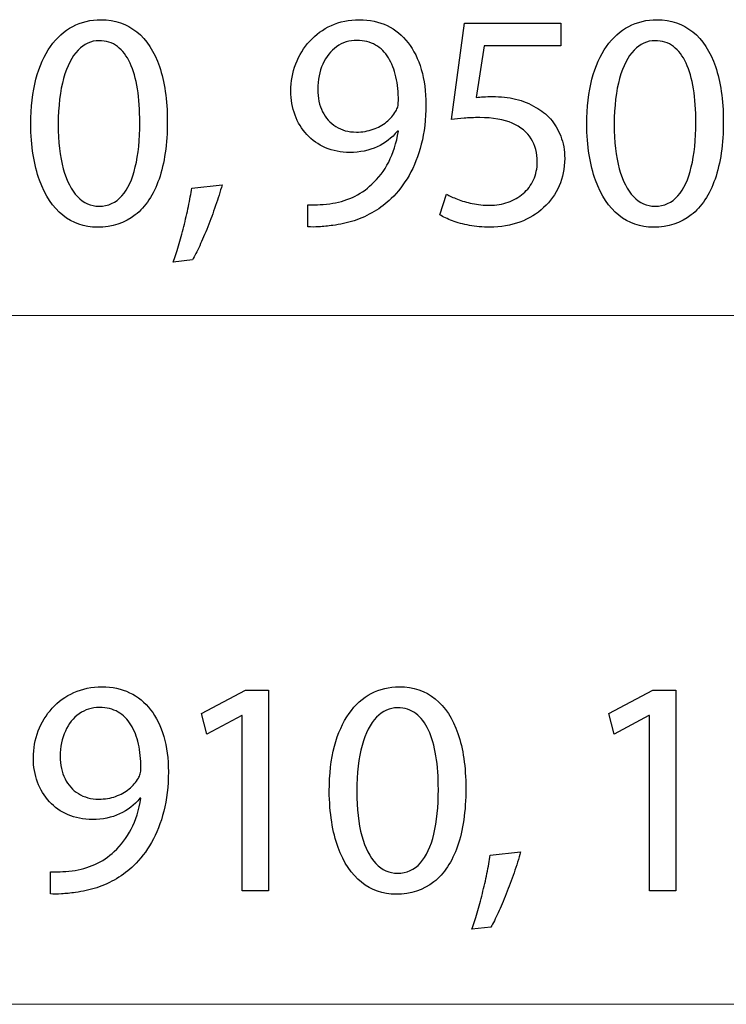
# Model space of a CAD drawing. Units: millimetres. Extents: x -35.6 to 35.6, y -21.5 to 21.5.
# Drawn here: x -4.2 to 0.6, y -21 to -14.3 of the extents above; entities that cross this region are included whole.
import ezdxf

# ---------------------------------------------------------------- set-up
doc = ezdxf.new("R2010")
doc.units = ezdxf.units.MM
doc.header["$MEASUREMENT"] = 0
doc.layers.add('Ilustrace', color=7, linetype='Continuous')

msp = doc.modelspace()

# ---------------------------------------------------------------- linework, layer by layer
at = {"layer": 'Ilustrace', "color": 250}
for points, knots in [([(-3.6508, -14.254), (-3.721, -14.254), (-3.7852, -14.2695), (-3.8438, -14.3005), (-3.8438, -14.3005), (-3.9023, -14.3316), (-3.9528, -14.3771), (-3.9958, -14.4378), (-3.9958, -14.4378), (-4.0389, -14.4984), (-4.072, -14.5732), (-4.0957, -14.6621), (-4.0957, -14.6621), (-4.119, -14.751), (-4.1309, -14.8533), (-4.1313, -14.9694), (-4.1313, -14.9694), (-4.1292, -15.1215), (-4.1091, -15.2499), (-4.0706, -15.355), (-4.0706, -15.355), (-4.0322, -15.4601), (-3.9789, -15.5399), (-3.9112, -15.5942), (-3.9112, -15.5942), (-3.8434, -15.6485), (-3.7644, -15.676), (-3.6741, -15.6764), (-3.6741, -15.6764), (-3.5728, -15.676), (-3.4868, -15.6478), (-3.4155, -15.5921), (-3.4155, -15.5921), (-3.3442, -15.5363), (-3.2899, -15.4545), (-3.2525, -15.3465), (-3.2525, -15.3465), (-3.2148, -15.2386), (-3.1961, -15.1066), (-3.1957, -14.9504), (-3.1957, -14.9504), (-3.1961, -14.804), (-3.2141, -14.6787), (-3.2497, -14.575), (-3.2497, -14.575), (-3.2853, -14.4713), (-3.3372, -14.3919), (-3.4049, -14.3372), (-3.4049, -14.3372), (-3.4727, -14.2822), (-3.5545, -14.2543), (-3.6508, -14.254)], [0, 0, 0, 0, 0.071429, 0.071429, 0.071429, 0.071429, 0.142857, 0.142857, 0.142857, 0.142857, 0.214286, 0.214286, 0.214286, 0.214286, 0.285714, 0.285714, 0.285714, 0.285714, 0.357143, 0.357143, 0.357143, 0.357143, 0.428571, 0.428571, 0.428571, 0.428571, 0.5, 0.5, 0.5, 0.5, 0.571429, 0.571429, 0.571429, 0.571429, 0.642857, 0.642857, 0.642857, 0.642857, 0.714286, 0.714286, 0.714286, 0.714286, 0.785714, 0.785714, 0.785714, 0.785714, 0.857143, 0.857143, 0.857143, 0.857143, 1, 1, 1, 1]), ([(-2.2334, -15.6743), (-2.2112, -15.6753), (-2.1854, -15.6753), (-2.1565, -15.6736), (-2.1565, -15.6736), (-2.1276, -15.6722), (-2.0958, -15.669), (-2.0619, -15.6637), (-2.0619, -15.6637), (-2.0122, -15.658), (-1.9635, -15.6471), (-1.9159, -15.6316), (-1.9159, -15.6316), (-1.8683, -15.6157), (-1.8228, -15.5949), (-1.7797, -15.5695), (-1.7797, -15.5695), (-1.7367, -15.5441), (-1.6975, -15.5141), (-1.6619, -15.4795), (-1.6619, -15.4795), (-1.6164, -15.4358), (-1.5758, -15.3832), (-1.5402, -15.3211), (-1.5402, -15.3211), (-1.5045, -15.2594), (-1.4767, -15.1881), (-1.4562, -15.1073), (-1.4562, -15.1073), (-1.4358, -15.0266), (-1.4252, -14.9362), (-1.4248, -14.8361), (-1.4248, -14.8361), (-1.4248, -14.7468), (-1.4354, -14.6667), (-1.4562, -14.5951), (-1.4562, -14.5951), (-1.477, -14.5235), (-1.5074, -14.4625), (-1.5469, -14.4117), (-1.5469, -14.4117), (-1.5864, -14.3609), (-1.634, -14.322), (-1.6901, -14.2949), (-1.6901, -14.2949), (-1.7462, -14.2677), (-1.8094, -14.2543), (-1.8799, -14.254), (-1.8799, -14.254), (-1.9505, -14.2543), (-2.0147, -14.2677), (-2.0722, -14.2938), (-2.0722, -14.2938), (-2.1297, -14.3196), (-2.1791, -14.3556), (-2.2203, -14.4007), (-2.2203, -14.4007), (-2.262, -14.4462), (-2.2937, -14.4981), (-2.3159, -14.5566), (-2.3159, -14.5566), (-2.3382, -14.6152), (-2.3495, -14.6773), (-2.3498, -14.7429), (-2.3498, -14.7429), (-2.3495, -14.8018), (-2.3399, -14.8569), (-2.3212, -14.9077), (-2.3212, -14.9077), (-2.3022, -14.9588), (-2.275, -15.0033), (-2.2397, -15.0417), (-2.2397, -15.0417), (-2.2045, -15.0798), (-2.1618, -15.1098), (-2.1124, -15.1313), (-2.1124, -15.1313), (-2.0626, -15.1529), (-2.0073, -15.1638), (-1.9455, -15.1641), (-1.9455, -15.1641), (-1.8757, -15.1638), (-1.8132, -15.1511), (-1.7586, -15.126), (-1.7586, -15.126), (-1.7042, -15.101), (-1.6577, -15.065), (-1.6196, -15.0181), (-1.6196, -15.0181), (-1.6196, -15.0181), (-1.6132, -15.0181), (-1.6132, -15.0181), (-1.6132, -15.0181), (-1.6263, -15.0985), (-1.6485, -15.1691), (-1.6795, -15.2294), (-1.6795, -15.2294), (-1.7109, -15.2901), (-1.7494, -15.3409), (-1.7952, -15.3822), (-1.7952, -15.3822), (-1.8348, -15.4203), (-1.8788, -15.4499), (-1.9279, -15.4718), (-1.9279, -15.4718), (-1.9769, -15.4936), (-2.0288, -15.5081), (-2.0831, -15.5155), (-2.0831, -15.5155), (-2.1145, -15.5187), (-2.1427, -15.5212), (-2.1671, -15.5226), (-2.1671, -15.5226), (-2.1914, -15.524), (-2.2136, -15.524), (-2.2334, -15.5219), (-2.2334, -15.5219), (-2.2334, -15.5219), (-2.2334, -15.6743), (-2.2334, -15.6743)], [0, 0, 0, 0, 0.032258, 0.032258, 0.032258, 0.032258, 0.064516, 0.064516, 0.064516, 0.064516, 0.096774, 0.096774, 0.096774, 0.096774, 0.129032, 0.129032, 0.129032, 0.129032, 0.16129, 0.16129, 0.16129, 0.16129, 0.193548, 0.193548, 0.193548, 0.193548, 0.225806, 0.225806, 0.225806, 0.225806, 0.258065, 0.258065, 0.258065, 0.258065, 0.290323, 0.290323, 0.290323, 0.290323, 0.322581, 0.322581, 0.322581, 0.322581, 0.354839, 0.354839, 0.354839, 0.354839, 0.387097, 0.387097, 0.387097, 0.387097, 0.419355, 0.419355, 0.419355, 0.419355, 0.451613, 0.451613, 0.451613, 0.451613, 0.483871, 0.483871, 0.483871, 0.483871, 0.516129, 0.516129, 0.516129, 0.516129, 0.548387, 0.548387, 0.548387, 0.548387, 0.580645, 0.580645, 0.580645, 0.580645, 0.612903, 0.612903, 0.612903, 0.612903, 0.645161, 0.645161, 0.645161, 0.645161, 0.677419, 0.677419, 0.677419, 0.677419, 0.709677, 0.709677, 0.709677, 0.709677, 0.741935, 0.741935, 0.741935, 0.741935, 0.774194, 0.774194, 0.774194, 0.774194, 0.806452, 0.806452, 0.806452, 0.806452, 0.83871, 0.83871, 0.83871, 0.83871, 0.870968, 0.870968, 0.870968, 0.870968, 0.903226, 0.903226, 0.903226, 0.903226, 0.935484, 0.935484, 0.935484, 0.935484, 1, 1, 1, 1]), ([(-0.5015, -14.2772), (-0.5015, -14.2772), (-1.1598, -14.2772), (-1.1598, -14.2772), (-1.1598, -14.2772), (-1.1598, -14.2772), (-1.2487, -14.9377), (-1.2487, -14.9377), (-1.2487, -14.9377), (-1.2233, -14.9341), (-1.195, -14.9313), (-1.1633, -14.9288), (-1.1633, -14.9288), (-1.1319, -14.9264), (-1.0959, -14.925), (-1.056, -14.925), (-1.056, -14.925), (-0.965, -14.9253), (-0.8906, -14.9384), (-0.8327, -14.9638), (-0.8327, -14.9638), (-0.7745, -14.9895), (-0.7315, -15.0248), (-0.7036, -15.0699), (-0.7036, -15.0699), (-0.6757, -15.1155), (-0.662, -15.168), (-0.6623, -15.2276), (-0.6623, -15.2276), (-0.662, -15.2739), (-0.6705, -15.3151), (-0.6877, -15.3518), (-0.6877, -15.3518), (-0.7047, -15.3889), (-0.7283, -15.4199), (-0.7583, -15.446), (-0.7583, -15.446), (-0.7883, -15.4718), (-0.8229, -15.4915), (-0.862, -15.5053), (-0.862, -15.5053), (-0.9012, -15.519), (-0.9424, -15.5261), (-0.9862, -15.5261), (-0.9862, -15.5261), (-1.0289, -15.5257), (-1.0691, -15.5219), (-1.1068, -15.5138), (-1.1068, -15.5138), (-1.1446, -15.506), (-1.1785, -15.4965), (-1.2084, -15.4848), (-1.2084, -15.4848), (-1.2384, -15.4732), (-1.2631, -15.4615), (-1.2825, -15.4499), (-1.2825, -15.4499), (-1.2825, -15.4499), (-1.3291, -15.5917), (-1.3291, -15.5917), (-1.3291, -15.5917), (-1.3062, -15.6062), (-1.2776, -15.6196), (-1.2434, -15.6326), (-1.2434, -15.6326), (-1.2092, -15.6453), (-1.1703, -15.6556), (-1.127, -15.6637), (-1.127, -15.6637), (-1.0832, -15.6718), (-1.0363, -15.676), (-0.9862, -15.6764), (-0.9862, -15.6764), (-0.9111, -15.676), (-0.8426, -15.664), (-0.7802, -15.6408), (-0.7802, -15.6408), (-0.7177, -15.6175), (-0.6637, -15.5847), (-0.6182, -15.5423), (-0.6182, -15.5423), (-0.5724, -15.5), (-0.5371, -15.4502), (-0.5121, -15.3935), (-0.5121, -15.3935), (-0.487, -15.3363), (-0.4743, -15.2739), (-0.474, -15.2065), (-0.474, -15.2065), (-0.4743, -15.1493), (-0.4835, -15.0978), (-0.5011, -15.0523), (-0.5011, -15.0523), (-0.5188, -15.0068), (-0.542, -14.9676), (-0.5717, -14.9345), (-0.5717, -14.9345), (-0.6013, -14.9013), (-0.6345, -14.8749), (-0.6708, -14.8551), (-0.6708, -14.8551), (-0.7135, -14.829), (-0.7597, -14.8099), (-0.8102, -14.7983), (-0.8102, -14.7983), (-0.8606, -14.7867), (-0.9128, -14.7807), (-0.9671, -14.781), (-0.9671, -14.781), (-0.9918, -14.781), (-1.013, -14.7814), (-1.0303, -14.7824), (-1.0303, -14.7824), (-1.0476, -14.7835), (-1.0638, -14.7853), (-1.0793, -14.7874), (-1.0793, -14.7874), (-1.0793, -14.7874), (-1.0264, -14.4339), (-1.0264, -14.4339), (-1.0264, -14.4339), (-1.0264, -14.4339), (-0.5015, -14.4339), (-0.5015, -14.4339), (-0.5015, -14.4339), (-0.5015, -14.4339), (-0.5015, -14.2772), (-0.5015, -14.2772)], [0, 0, 0, 0, 0.030303, 0.030303, 0.030303, 0.030303, 0.060606, 0.060606, 0.060606, 0.060606, 0.090909, 0.090909, 0.090909, 0.090909, 0.121212, 0.121212, 0.121212, 0.121212, 0.151515, 0.151515, 0.151515, 0.151515, 0.181818, 0.181818, 0.181818, 0.181818, 0.212121, 0.212121, 0.212121, 0.212121, 0.242424, 0.242424, 0.242424, 0.242424, 0.272727, 0.272727, 0.272727, 0.272727, 0.30303, 0.30303, 0.30303, 0.30303, 0.333333, 0.333333, 0.333333, 0.333333, 0.363636, 0.363636, 0.363636, 0.363636, 0.393939, 0.393939, 0.393939, 0.393939, 0.424242, 0.424242, 0.424242, 0.424242, 0.454545, 0.454545, 0.454545, 0.454545, 0.484848, 0.484848, 0.484848, 0.484848, 0.515152, 0.515152, 0.515152, 0.515152, 0.545455, 0.545455, 0.545455, 0.545455, 0.575758, 0.575758, 0.575758, 0.575758, 0.606061, 0.606061, 0.606061, 0.606061, 0.636364, 0.636364, 0.636364, 0.636364, 0.666667, 0.666667, 0.666667, 0.666667, 0.69697, 0.69697, 0.69697, 0.69697, 0.727273, 0.727273, 0.727273, 0.727273, 0.757576, 0.757576, 0.757576, 0.757576, 0.787879, 0.787879, 0.787879, 0.787879, 0.818182, 0.818182, 0.818182, 0.818182, 0.848485, 0.848485, 0.848485, 0.848485, 0.878788, 0.878788, 0.878788, 0.878788, 0.909091, 0.909091, 0.909091, 0.909091, 0.939394, 0.939394, 0.939394, 0.939394, 1, 1, 1, 1]), ([(0.1573, -14.254), (0.0871, -14.254), (0.0229, -14.2695), (-0.0357, -14.3005), (-0.0357, -14.3005), (-0.0942, -14.3316), (-0.1447, -14.3771), (-0.1877, -14.4378), (-0.1877, -14.4378), (-0.2308, -14.4984), (-0.2639, -14.5732), (-0.2876, -14.6621), (-0.2876, -14.6621), (-0.3109, -14.751), (-0.3228, -14.8533), (-0.3232, -14.9694), (-0.3232, -14.9694), (-0.3211, -15.1215), (-0.301, -15.2499), (-0.2625, -15.355), (-0.2625, -15.355), (-0.2241, -15.4601), (-0.1708, -15.5399), (-0.1031, -15.5942), (-0.1031, -15.5942), (-0.0353, -15.6485), (0.0437, -15.676), (0.134, -15.6764), (0.134, -15.6764), (0.2353, -15.676), (0.3213, -15.6478), (0.3926, -15.5921), (0.3926, -15.5921), (0.4639, -15.5363), (0.5182, -15.4545), (0.5556, -15.3465), (0.5556, -15.3465), (0.5933, -15.2386), (0.612, -15.1066), (0.6124, -14.9504), (0.6124, -14.9504), (0.612, -14.804), (0.594, -14.6787), (0.5584, -14.575), (0.5584, -14.575), (0.5228, -14.4713), (0.4709, -14.3919), (0.4032, -14.3372), (0.4032, -14.3372), (0.3354, -14.2822), (0.2536, -14.2543), (0.1573, -14.254)], [0, 0, 0, 0, 0.071429, 0.071429, 0.071429, 0.071429, 0.142857, 0.142857, 0.142857, 0.142857, 0.214286, 0.214286, 0.214286, 0.214286, 0.285714, 0.285714, 0.285714, 0.285714, 0.357143, 0.357143, 0.357143, 0.357143, 0.428571, 0.428571, 0.428571, 0.428571, 0.5, 0.5, 0.5, 0.5, 0.571429, 0.571429, 0.571429, 0.571429, 0.642857, 0.642857, 0.642857, 0.642857, 0.714286, 0.714286, 0.714286, 0.714286, 0.785714, 0.785714, 0.785714, 0.785714, 0.857143, 0.857143, 0.857143, 0.857143, 1, 1, 1, 1]), ([(-3.6635, -14.3979), (-3.6148, -14.3982), (-3.5728, -14.4113), (-3.5376, -14.4378), (-3.5376, -14.4378), (-3.5023, -14.4642), (-3.4734, -14.502), (-3.4508, -14.5514), (-3.4508, -14.5514), (-3.4282, -14.6004), (-3.4113, -14.6597), (-3.4003, -14.7281), (-3.4003, -14.7281), (-3.3894, -14.7969), (-3.3841, -14.8738), (-3.3841, -14.9588), (-3.3841, -14.9588), (-3.3841, -15.0767), (-3.3943, -15.1783), (-3.4148, -15.2636), (-3.4148, -15.2636), (-3.4349, -15.3494), (-3.4659, -15.4153), (-3.5072, -15.4619), (-3.5072, -15.4619), (-3.5485, -15.5085), (-3.6007, -15.5317), (-3.6635, -15.5324), (-3.6635, -15.5324), (-3.7203, -15.5321), (-3.7693, -15.5102), (-3.8113, -15.4665), (-3.8113, -15.4665), (-3.853, -15.4227), (-3.8851, -15.3592), (-3.908, -15.276), (-3.908, -15.276), (-3.9309, -15.1924), (-3.9426, -15.0911), (-3.9429, -14.9715), (-3.9429, -14.9715), (-3.9426, -14.8463), (-3.9302, -14.7415), (-3.9062, -14.6561), (-3.9062, -14.6561), (-3.8822, -14.5711), (-3.8494, -14.5069), (-3.8074, -14.4632), (-3.8074, -14.4632), (-3.7655, -14.4198), (-3.7175, -14.3979), (-3.6635, -14.3979)], [0, 0, 0, 0, 0.071429, 0.071429, 0.071429, 0.071429, 0.142857, 0.142857, 0.142857, 0.142857, 0.214286, 0.214286, 0.214286, 0.214286, 0.285714, 0.285714, 0.285714, 0.285714, 0.357143, 0.357143, 0.357143, 0.357143, 0.428571, 0.428571, 0.428571, 0.428571, 0.5, 0.5, 0.5, 0.5, 0.571429, 0.571429, 0.571429, 0.571429, 0.642857, 0.642857, 0.642857, 0.642857, 0.714286, 0.714286, 0.714286, 0.714286, 0.785714, 0.785714, 0.785714, 0.785714, 0.857143, 0.857143, 0.857143, 0.857143, 1, 1, 1, 1]), ([(-1.8968, -14.3958), (-1.8478, -14.3961), (-1.8051, -14.4067), (-1.7695, -14.4275), (-1.7695, -14.4275), (-1.7339, -14.4483), (-1.7042, -14.4776), (-1.6813, -14.515), (-1.6813, -14.515), (-1.658, -14.5524), (-1.6411, -14.5965), (-1.6298, -14.6466), (-1.6298, -14.6466), (-1.6185, -14.6971), (-1.6132, -14.7517), (-1.6132, -14.8107), (-1.6132, -14.8107), (-1.6132, -14.8262), (-1.6146, -14.8396), (-1.6178, -14.8502), (-1.6178, -14.8502), (-1.6206, -14.8611), (-1.6248, -14.8713), (-1.6301, -14.8805), (-1.6301, -14.8805), (-1.6464, -14.9084), (-1.6679, -14.9331), (-1.6943, -14.9546), (-1.6943, -14.9546), (-1.7204, -14.9761), (-1.7511, -14.993), (-1.7861, -15.0054), (-1.7861, -15.0054), (-1.821, -15.0177), (-1.8594, -15.0241), (-1.9011, -15.0244), (-1.9011, -15.0244), (-1.9551, -15.0241), (-2.0016, -15.0114), (-2.0411, -14.9867), (-2.0411, -14.9867), (-2.0806, -14.962), (-2.1113, -14.9281), (-2.1329, -14.8844), (-2.1329, -14.8844), (-2.1544, -14.8406), (-2.1653, -14.7898), (-2.1657, -14.7323), (-2.1657, -14.7323), (-2.1653, -14.666), (-2.1537, -14.6078), (-2.1307, -14.5577), (-2.1307, -14.5577), (-2.1078, -14.5073), (-2.0764, -14.4677), (-2.0362, -14.4392), (-2.0362, -14.4392), (-1.996, -14.4106), (-1.9494, -14.3961), (-1.8968, -14.3958)], [0, 0, 0, 0, 0.0625, 0.0625, 0.0625, 0.0625, 0.125, 0.125, 0.125, 0.125, 0.1875, 0.1875, 0.1875, 0.1875, 0.25, 0.25, 0.25, 0.25, 0.3125, 0.3125, 0.3125, 0.3125, 0.375, 0.375, 0.375, 0.375, 0.4375, 0.4375, 0.4375, 0.4375, 0.5, 0.5, 0.5, 0.5, 0.5625, 0.5625, 0.5625, 0.5625, 0.625, 0.625, 0.625, 0.625, 0.6875, 0.6875, 0.6875, 0.6875, 0.75, 0.75, 0.75, 0.75, 0.8125, 0.8125, 0.8125, 0.8125, 0.875, 0.875, 0.875, 0.875, 1, 1, 1, 1]), ([(0.1446, -14.3979), (0.1933, -14.3982), (0.2353, -14.4113), (0.2705, -14.4378), (0.2705, -14.4378), (0.3058, -14.4642), (0.3347, -14.502), (0.3573, -14.5514), (0.3573, -14.5514), (0.3799, -14.6004), (0.3968, -14.6597), (0.4078, -14.7281), (0.4078, -14.7281), (0.4187, -14.7969), (0.424, -14.8738), (0.424, -14.9588), (0.424, -14.9588), (0.424, -15.0767), (0.4138, -15.1783), (0.3933, -15.2636), (0.3933, -15.2636), (0.3732, -15.3494), (0.3422, -15.4153), (0.3009, -15.4619), (0.3009, -15.4619), (0.2596, -15.5085), (0.2074, -15.5317), (0.1446, -15.5324), (0.1446, -15.5324), (0.0878, -15.5321), (0.0388, -15.5102), (-0.0032, -15.4665), (-0.0032, -15.4665), (-0.0449, -15.4227), (-0.077, -15.3592), (-0.0999, -15.276), (-0.0999, -15.276), (-0.1228, -15.1924), (-0.1345, -15.0911), (-0.1348, -14.9715), (-0.1348, -14.9715), (-0.1345, -14.8463), (-0.1221, -14.7415), (-0.0981, -14.6561), (-0.0981, -14.6561), (-0.0741, -14.5711), (-0.0413, -14.5069), (0.0007, -14.4632), (0.0007, -14.4632), (0.0426, -14.4198), (0.0906, -14.3979), (0.1446, -14.3979)], [0, 0, 0, 0, 0.071429, 0.071429, 0.071429, 0.071429, 0.142857, 0.142857, 0.142857, 0.142857, 0.214286, 0.214286, 0.214286, 0.214286, 0.285714, 0.285714, 0.285714, 0.285714, 0.357143, 0.357143, 0.357143, 0.357143, 0.428571, 0.428571, 0.428571, 0.428571, 0.5, 0.5, 0.5, 0.5, 0.571429, 0.571429, 0.571429, 0.571429, 0.642857, 0.642857, 0.642857, 0.642857, 0.714286, 0.714286, 0.714286, 0.714286, 0.785714, 0.785714, 0.785714, 0.785714, 0.857143, 0.857143, 0.857143, 0.857143, 1, 1, 1, 1]), ([(-3.0238, -15.9008), (-3.0086, -15.8754), (-2.9924, -15.8429), (-2.9741, -15.8037), (-2.9741, -15.8037), (-2.9561, -15.7642), (-2.9377, -15.7212), (-2.919, -15.6736), (-2.919, -15.6736), (-2.9003, -15.6263), (-2.8823, -15.578), (-2.8654, -15.5286), (-2.8654, -15.5286), (-2.8485, -15.4792), (-2.8336, -15.4319), (-2.8206, -15.3864), (-2.8206, -15.3864), (-2.8206, -15.3864), (-3.028, -15.4076), (-3.028, -15.4076), (-3.028, -15.4076), (-3.034, -15.4467), (-3.0418, -15.4887), (-3.051, -15.5342), (-3.051, -15.5342), (-3.0605, -15.5797), (-3.0711, -15.6256), (-3.0827, -15.6718), (-3.0827, -15.6718), (-3.0944, -15.7184), (-3.1063, -15.7625), (-3.1187, -15.8044), (-3.1187, -15.8044), (-3.131, -15.8464), (-3.1434, -15.8835), (-3.155, -15.9156), (-3.155, -15.9156), (-3.155, -15.9156), (-3.0238, -15.9008), (-3.0238, -15.9008)], [0, 0, 0, 0, 0.090909, 0.090909, 0.090909, 0.090909, 0.181818, 0.181818, 0.181818, 0.181818, 0.272727, 0.272727, 0.272727, 0.272727, 0.363636, 0.363636, 0.363636, 0.363636, 0.454545, 0.454545, 0.454545, 0.454545, 0.545455, 0.545455, 0.545455, 0.545455, 0.636364, 0.636364, 0.636364, 0.636364, 0.727273, 0.727273, 0.727273, 0.727273, 0.818182, 0.818182, 0.818182, 0.818182, 1, 1, 1, 1]), ([(-3.9969, -20.2463), (-3.9747, -20.2473), (-3.9489, -20.2473), (-3.92, -20.2456), (-3.92, -20.2456), (-3.8911, -20.2442), (-3.8593, -20.241), (-3.8254, -20.2357), (-3.8254, -20.2357), (-3.7757, -20.23), (-3.727, -20.2191), (-3.6794, -20.2036), (-3.6794, -20.2036), (-3.6318, -20.1877), (-3.5863, -20.1669), (-3.5432, -20.1415), (-3.5432, -20.1415), (-3.5002, -20.1161), (-3.461, -20.0861), (-3.4254, -20.0515), (-3.4254, -20.0515), (-3.3799, -20.0078), (-3.3393, -19.9552), (-3.3037, -19.8931), (-3.3037, -19.8931), (-3.268, -19.8314), (-3.2402, -19.7601), (-3.2197, -19.6793), (-3.2197, -19.6793), (-3.1993, -19.5986), (-3.1887, -19.5082), (-3.1883, -19.4081), (-3.1883, -19.4081), (-3.1883, -19.3188), (-3.1989, -19.2387), (-3.2197, -19.1671), (-3.2197, -19.1671), (-3.2405, -19.0955), (-3.2709, -19.0345), (-3.3104, -18.9837), (-3.3104, -18.9837), (-3.3499, -18.9329), (-3.3975, -18.894), (-3.4536, -18.8669), (-3.4536, -18.8669), (-3.5097, -18.8397), (-3.5729, -18.8263), (-3.6434, -18.826), (-3.6434, -18.826), (-3.714, -18.8263), (-3.7782, -18.8397), (-3.8357, -18.8658), (-3.8357, -18.8658), (-3.8932, -18.8916), (-3.9426, -18.9276), (-3.9838, -18.9727), (-3.9838, -18.9727), (-4.0255, -19.0182), (-4.0572, -19.0701), (-4.0794, -19.1286), (-4.0794, -19.1286), (-4.1017, -19.1872), (-4.113, -19.2493), (-4.1133, -19.3149), (-4.1133, -19.3149), (-4.113, -19.3738), (-4.1034, -19.4289), (-4.0847, -19.4797), (-4.0847, -19.4797), (-4.0657, -19.5308), (-4.0385, -19.5753), (-4.0032, -19.6137), (-4.0032, -19.6137), (-3.968, -19.6518), (-3.9253, -19.6818), (-3.8759, -19.7033), (-3.8759, -19.7033), (-3.8261, -19.7249), (-3.7708, -19.7358), (-3.709, -19.7361), (-3.709, -19.7361), (-3.6392, -19.7358), (-3.5767, -19.7231), (-3.5221, -19.698), (-3.5221, -19.698), (-3.4677, -19.673), (-3.4212, -19.637), (-3.3831, -19.5901), (-3.3831, -19.5901), (-3.3831, -19.5901), (-3.3767, -19.5901), (-3.3767, -19.5901), (-3.3767, -19.5901), (-3.3898, -19.6705), (-3.412, -19.7411), (-3.443, -19.8014), (-3.443, -19.8014), (-3.4744, -19.8621), (-3.5129, -19.9129), (-3.5587, -19.9542), (-3.5587, -19.9542), (-3.5983, -19.9923), (-3.6423, -20.0219), (-3.6914, -20.0438), (-3.6914, -20.0438), (-3.7404, -20.0656), (-3.7923, -20.0801), (-3.8466, -20.0875), (-3.8466, -20.0875), (-3.878, -20.0907), (-3.9062, -20.0932), (-3.9306, -20.0946), (-3.9306, -20.0946), (-3.9549, -20.096), (-3.9771, -20.096), (-3.9969, -20.0939), (-3.9969, -20.0939), (-3.9969, -20.0939), (-3.9969, -20.2463), (-3.9969, -20.2463)], [0, 0, 0, 0, 0.032258, 0.032258, 0.032258, 0.032258, 0.064516, 0.064516, 0.064516, 0.064516, 0.096774, 0.096774, 0.096774, 0.096774, 0.129032, 0.129032, 0.129032, 0.129032, 0.16129, 0.16129, 0.16129, 0.16129, 0.193548, 0.193548, 0.193548, 0.193548, 0.225806, 0.225806, 0.225806, 0.225806, 0.258065, 0.258065, 0.258065, 0.258065, 0.290323, 0.290323, 0.290323, 0.290323, 0.322581, 0.322581, 0.322581, 0.322581, 0.354839, 0.354839, 0.354839, 0.354839, 0.387097, 0.387097, 0.387097, 0.387097, 0.419355, 0.419355, 0.419355, 0.419355, 0.451613, 0.451613, 0.451613, 0.451613, 0.483871, 0.483871, 0.483871, 0.483871, 0.516129, 0.516129, 0.516129, 0.516129, 0.548387, 0.548387, 0.548387, 0.548387, 0.580645, 0.580645, 0.580645, 0.580645, 0.612903, 0.612903, 0.612903, 0.612903, 0.645161, 0.645161, 0.645161, 0.645161, 0.677419, 0.677419, 0.677419, 0.677419, 0.709677, 0.709677, 0.709677, 0.709677, 0.741935, 0.741935, 0.741935, 0.741935, 0.774194, 0.774194, 0.774194, 0.774194, 0.806452, 0.806452, 0.806452, 0.806452, 0.83871, 0.83871, 0.83871, 0.83871, 0.870968, 0.870968, 0.870968, 0.870968, 0.903226, 0.903226, 0.903226, 0.903226, 0.935484, 0.935484, 0.935484, 0.935484, 1, 1, 1, 1]), ([(-1.6062, -18.826), (-1.6764, -18.826), (-1.7406, -18.8415), (-1.7992, -18.8725), (-1.7992, -18.8725), (-1.8577, -18.9036), (-1.9082, -18.9491), (-1.9512, -19.0098), (-1.9512, -19.0098), (-1.9943, -19.0704), (-2.0274, -19.1452), (-2.0511, -19.2341), (-2.0511, -19.2341), (-2.0744, -19.323), (-2.0863, -19.4253), (-2.0867, -19.5414), (-2.0867, -19.5414), (-2.0846, -19.6935), (-2.0645, -19.8219), (-2.026, -19.927), (-2.026, -19.927), (-1.9876, -20.0321), (-1.9343, -20.1119), (-1.8666, -20.1662), (-1.8666, -20.1662), (-1.7988, -20.2205), (-1.7198, -20.248), (-1.6295, -20.2484), (-1.6295, -20.2484), (-1.5282, -20.248), (-1.4422, -20.2198), (-1.3709, -20.1641), (-1.3709, -20.1641), (-1.2996, -20.1083), (-1.2453, -20.0265), (-1.2079, -19.9185), (-1.2079, -19.9185), (-1.1702, -19.8106), (-1.1515, -19.6786), (-1.1511, -19.5224), (-1.1511, -19.5224), (-1.1515, -19.376), (-1.1695, -19.2507), (-1.2051, -19.147), (-1.2051, -19.147), (-1.2407, -19.0433), (-1.2926, -18.9639), (-1.3603, -18.9092), (-1.3603, -18.9092), (-1.4281, -18.8542), (-1.5099, -18.8263), (-1.6062, -18.826)], [0, 0, 0, 0, 0.071429, 0.071429, 0.071429, 0.071429, 0.142857, 0.142857, 0.142857, 0.142857, 0.214286, 0.214286, 0.214286, 0.214286, 0.285714, 0.285714, 0.285714, 0.285714, 0.357143, 0.357143, 0.357143, 0.357143, 0.428571, 0.428571, 0.428571, 0.428571, 0.5, 0.5, 0.5, 0.5, 0.571429, 0.571429, 0.571429, 0.571429, 0.642857, 0.642857, 0.642857, 0.642857, 0.714286, 0.714286, 0.714286, 0.714286, 0.785714, 0.785714, 0.785714, 0.785714, 0.857143, 0.857143, 0.857143, 0.857143, 1, 1, 1, 1]), ([(-2.682, -20.2251), (-2.682, -20.2251), (-2.502, -20.2251), (-2.502, -20.2251), (-2.502, -20.2251), (-2.502, -20.2251), (-2.502, -18.8492), (-2.502, -18.8492), (-2.502, -18.8492), (-2.502, -18.8492), (-2.6608, -18.8492), (-2.6608, -18.8492), (-2.6608, -18.8492), (-2.6608, -18.8492), (-2.9614, -19.0101), (-2.9614, -19.0101), (-2.9614, -19.0101), (-2.9614, -19.0101), (-2.9254, -19.1519), (-2.9254, -19.1519), (-2.9254, -19.1519), (-2.9254, -19.1519), (-2.6862, -19.0228), (-2.6862, -19.0228), (-2.6862, -19.0228), (-2.6862, -19.0228), (-2.682, -19.0228), (-2.682, -19.0228), (-2.682, -19.0228), (-2.682, -19.0228), (-2.682, -20.2251), (-2.682, -20.2251)], [0, 0, 0, 0, 0.111111, 0.111111, 0.111111, 0.111111, 0.222222, 0.222222, 0.222222, 0.222222, 0.333333, 0.333333, 0.333333, 0.333333, 0.444444, 0.444444, 0.444444, 0.444444, 0.555556, 0.555556, 0.555556, 0.555556, 0.666667, 0.666667, 0.666667, 0.666667, 0.777778, 0.777778, 0.777778, 0.777778, 1, 1, 1, 1]), ([(0.1075, -20.2251), (0.1075, -20.2251), (0.2875, -20.2251), (0.2875, -20.2251), (0.2875, -20.2251), (0.2875, -20.2251), (0.2875, -18.8492), (0.2875, -18.8492), (0.2875, -18.8492), (0.2875, -18.8492), (0.1287, -18.8492), (0.1287, -18.8492), (0.1287, -18.8492), (0.1287, -18.8492), (-0.1719, -19.0101), (-0.1719, -19.0101), (-0.1719, -19.0101), (-0.1719, -19.0101), (-0.1359, -19.1519), (-0.1359, -19.1519), (-0.1359, -19.1519), (-0.1359, -19.1519), (0.1033, -19.0228), (0.1033, -19.0228), (0.1033, -19.0228), (0.1033, -19.0228), (0.1075, -19.0228), (0.1075, -19.0228), (0.1075, -19.0228), (0.1075, -19.0228), (0.1075, -20.2251), (0.1075, -20.2251)], [0, 0, 0, 0, 0.111111, 0.111111, 0.111111, 0.111111, 0.222222, 0.222222, 0.222222, 0.222222, 0.333333, 0.333333, 0.333333, 0.333333, 0.444444, 0.444444, 0.444444, 0.444444, 0.555556, 0.555556, 0.555556, 0.555556, 0.666667, 0.666667, 0.666667, 0.666667, 0.777778, 0.777778, 0.777778, 0.777778, 1, 1, 1, 1]), ([(-3.6603, -18.9678), (-3.6113, -18.9681), (-3.5686, -18.9787), (-3.533, -18.9995), (-3.533, -18.9995), (-3.4974, -19.0203), (-3.4677, -19.0496), (-3.4448, -19.087), (-3.4448, -19.087), (-3.4215, -19.1244), (-3.4046, -19.1685), (-3.3933, -19.2186), (-3.3933, -19.2186), (-3.382, -19.2691), (-3.3767, -19.3237), (-3.3767, -19.3827), (-3.3767, -19.3827), (-3.3767, -19.3982), (-3.3781, -19.4116), (-3.3813, -19.4222), (-3.3813, -19.4222), (-3.3841, -19.4331), (-3.3883, -19.4433), (-3.3936, -19.4525), (-3.3936, -19.4525), (-3.4099, -19.4804), (-3.4314, -19.5051), (-3.4578, -19.5266), (-3.4578, -19.5266), (-3.4839, -19.5481), (-3.5146, -19.565), (-3.5496, -19.5774), (-3.5496, -19.5774), (-3.5845, -19.5897), (-3.6229, -19.5961), (-3.6646, -19.5964), (-3.6646, -19.5964), (-3.7186, -19.5961), (-3.7651, -19.5834), (-3.8046, -19.5587), (-3.8046, -19.5587), (-3.8441, -19.534), (-3.8748, -19.5001), (-3.8964, -19.4564), (-3.8964, -19.4564), (-3.9179, -19.4126), (-3.9288, -19.3618), (-3.9292, -19.3043), (-3.9292, -19.3043), (-3.9288, -19.238), (-3.9172, -19.1798), (-3.8942, -19.1297), (-3.8942, -19.1297), (-3.8713, -19.0793), (-3.8399, -19.0397), (-3.7997, -19.0112), (-3.7997, -19.0112), (-3.7595, -18.9826), (-3.7129, -18.9681), (-3.6603, -18.9678)], [0, 0, 0, 0, 0.0625, 0.0625, 0.0625, 0.0625, 0.125, 0.125, 0.125, 0.125, 0.1875, 0.1875, 0.1875, 0.1875, 0.25, 0.25, 0.25, 0.25, 0.3125, 0.3125, 0.3125, 0.3125, 0.375, 0.375, 0.375, 0.375, 0.4375, 0.4375, 0.4375, 0.4375, 0.5, 0.5, 0.5, 0.5, 0.5625, 0.5625, 0.5625, 0.5625, 0.625, 0.625, 0.625, 0.625, 0.6875, 0.6875, 0.6875, 0.6875, 0.75, 0.75, 0.75, 0.75, 0.8125, 0.8125, 0.8125, 0.8125, 0.875, 0.875, 0.875, 0.875, 1, 1, 1, 1]), ([(-1.6189, -18.9699), (-1.5702, -18.9702), (-1.5282, -18.9833), (-1.493, -19.0098), (-1.493, -19.0098), (-1.4577, -19.0362), (-1.4288, -19.074), (-1.4062, -19.1234), (-1.4062, -19.1234), (-1.3836, -19.1724), (-1.3667, -19.2317), (-1.3557, -19.3001), (-1.3557, -19.3001), (-1.3448, -19.3689), (-1.3395, -19.4458), (-1.3395, -19.5308), (-1.3395, -19.5308), (-1.3395, -19.6487), (-1.3497, -19.7503), (-1.3702, -19.8356), (-1.3702, -19.8356), (-1.3903, -19.9214), (-1.4213, -19.9873), (-1.4626, -20.0339), (-1.4626, -20.0339), (-1.5039, -20.0805), (-1.5561, -20.1037), (-1.6189, -20.1044), (-1.6189, -20.1044), (-1.6757, -20.1041), (-1.7247, -20.0822), (-1.7667, -20.0385), (-1.7667, -20.0385), (-1.8084, -19.9947), (-1.8405, -19.9312), (-1.8634, -19.848), (-1.8634, -19.848), (-1.8863, -19.7644), (-1.898, -19.6631), (-1.8983, -19.5435), (-1.8983, -19.5435), (-1.898, -19.4183), (-1.8856, -19.3135), (-1.8616, -19.2281), (-1.8616, -19.2281), (-1.8376, -19.1431), (-1.8048, -19.0789), (-1.7628, -19.0352), (-1.7628, -19.0352), (-1.7209, -18.9918), (-1.6729, -18.9699), (-1.6189, -18.9699)], [0, 0, 0, 0, 0.071429, 0.071429, 0.071429, 0.071429, 0.142857, 0.142857, 0.142857, 0.142857, 0.214286, 0.214286, 0.214286, 0.214286, 0.285714, 0.285714, 0.285714, 0.285714, 0.357143, 0.357143, 0.357143, 0.357143, 0.428571, 0.428571, 0.428571, 0.428571, 0.5, 0.5, 0.5, 0.5, 0.571429, 0.571429, 0.571429, 0.571429, 0.642857, 0.642857, 0.642857, 0.642857, 0.714286, 0.714286, 0.714286, 0.714286, 0.785714, 0.785714, 0.785714, 0.785714, 0.857143, 0.857143, 0.857143, 0.857143, 1, 1, 1, 1]), ([(-0.9792, -20.4728), (-0.964, -20.4474), (-0.9478, -20.4149), (-0.9295, -20.3757), (-0.9295, -20.3757), (-0.9115, -20.3362), (-0.8931, -20.2932), (-0.8744, -20.2456), (-0.8744, -20.2456), (-0.8557, -20.1983), (-0.8377, -20.15), (-0.8208, -20.1006), (-0.8208, -20.1006), (-0.8039, -20.0512), (-0.789, -20.0039), (-0.776, -19.9584), (-0.776, -19.9584), (-0.776, -19.9584), (-0.9834, -19.9796), (-0.9834, -19.9796), (-0.9834, -19.9796), (-0.9894, -20.0187), (-0.9972, -20.0607), (-1.0064, -20.1062), (-1.0064, -20.1062), (-1.0159, -20.1517), (-1.0265, -20.1976), (-1.0381, -20.2438), (-1.0381, -20.2438), (-1.0498, -20.2904), (-1.0617, -20.3345), (-1.0741, -20.3764), (-1.0741, -20.3764), (-1.0864, -20.4184), (-1.0988, -20.4555), (-1.1104, -20.4876), (-1.1104, -20.4876), (-1.1104, -20.4876), (-0.9792, -20.4728), (-0.9792, -20.4728)], [0, 0, 0, 0, 0.090909, 0.090909, 0.090909, 0.090909, 0.181818, 0.181818, 0.181818, 0.181818, 0.272727, 0.272727, 0.272727, 0.272727, 0.363636, 0.363636, 0.363636, 0.363636, 0.454545, 0.454545, 0.454545, 0.454545, 0.545455, 0.545455, 0.545455, 0.545455, 0.636364, 0.636364, 0.636364, 0.636364, 0.727273, 0.727273, 0.727273, 0.727273, 0.818182, 0.818182, 0.818182, 0.818182, 1, 1, 1, 1])]:
    msp.add_open_spline(points, degree=3, knots=knots, dxfattribs=at)
at = {"layer": 'Ilustrace', "color": 250, "lineweight": 5}
for points in [[(15.3846, -16.2809), (15.3846, -16.2809), (-27.3494, -16.2809), (-27.3494, -16.2809)], [(18.3262, -21.0026), (18.3262, -21.0026), (-29.7573, -21.0026), (-29.7573, -21.0026)]]:
    msp.add_open_spline(points, degree=3, dxfattribs=at)

doc.saveas('drawing.dxf')
